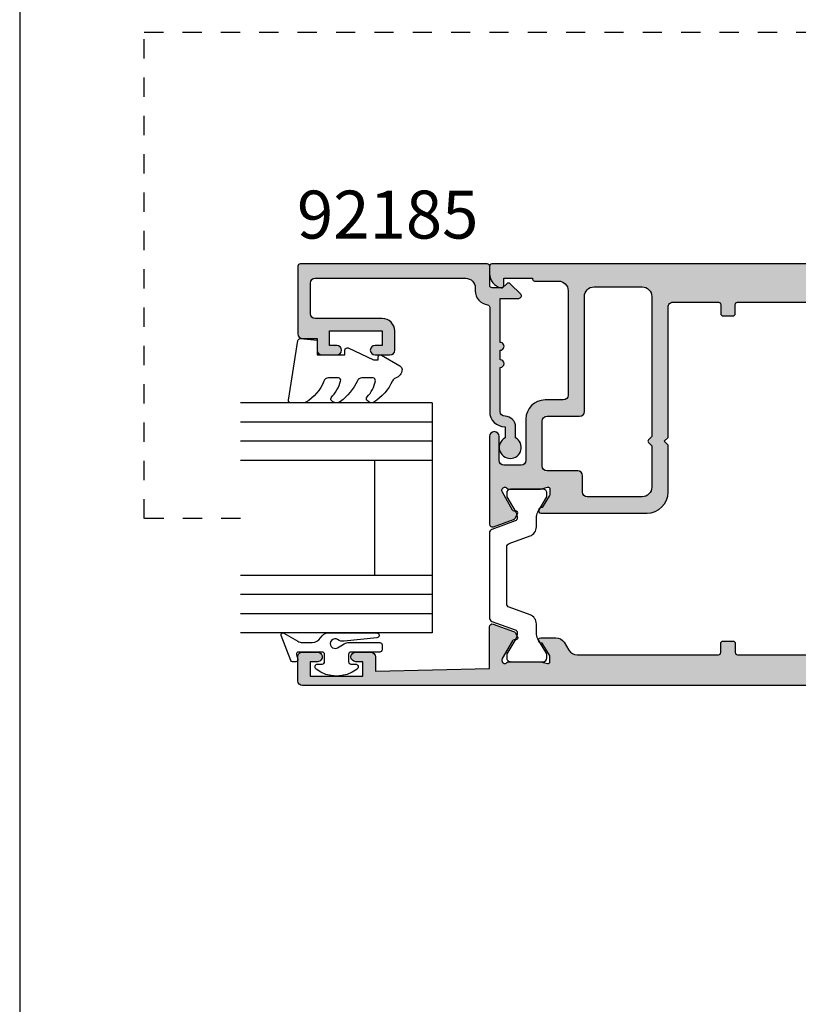
# Model space of a CAD drawing. Units: millimetres. Extents: x 0 to 359, y 0 to 508.
# Drawn here: x 0 to 81, y 157 to 260 of the extents above; entities that cross this region are included whole.
import ezdxf

# ---------------------------------------------------------------- set-up
doc = ezdxf.new("R2010")
doc.units = ezdxf.units.MM
doc.linetypes.add('CENTER', pattern=[0.95, 0.625, -0.125, 0.075, -0.125])
doc.linetypes.add('DASHED', pattern=[0.2, 0.1, -0.1])
doc.layers.get('0').update_dxf_attribs({"plot": 0})
for name, color, linetype in [('92185$0$APL Hatch', 253, 'Continuous'), ('92185$0$APL Joinery', 2, 'Continuous'), ('92740$0$APL Hatch', 253, 'Continuous'), ('92740$0$APL Joinery', 2, 'Continuous'), ('APL Joinery', 2, 'Continuous'), ('APL Notes', 7, 'Continuous')]:
    doc.layers.add(name, color=color, linetype=linetype)
doc.styles.add('Arial-Bold', font='ARIALBD.TTF')

# ---------------------------------------------------------------- blocks, each defined once
blk = doc.blocks.new('9010311')
at = {"layer": 'APL Joinery', "color": 252}
blk.add_lwpolyline([(1.999999999969456, 8.238448973528323, 0.9481240591635072), (1.501416162380091, 8.265021058304159), (1.133975490258999, 4.827586128648663, 0.1769198979162575), (1.299569860577458, 4.161665420928346, -1.804611820488412), (0.4521866686656981, 4.131849236619859), (0.8660254037843576, 4.848638951985452, 0.1316524975873965), (0.9999999999999236, 5.348638951985452), (0.9999999999999245, 8.55, 0.414213562373095), (0.7499999999999245, 8.8), (0.2499999999999813, 8.8, 0.414213562373095), (-1.865174681370263e-14, 8.55), (-1.953992523340276e-14, 5.55, -0.414213562373095), (-0.2500000000000195, 5.3), (-1.00000000000002, 5.3, -0.414213562373095), (-1.25000000000002, 5.55), (-1.250000000000034, 6.000000000000017, 0.7207592200561544), (-1.790000000000012, 6.180000000000024, 0.333333333333335), (-1.789999999999969, 1.91999999999999, 0.7207592200561037), (-1.25000000000002, 2.100000000000011), (-1.25000000000002, 2.55, -0.4142135623730909), (-1.00000000000002, 2.8), (-0.2500000000000195, 2.8, -0.414213562373095), (-1.953992523340276e-14, 2.55), (-6.306066779870889e-14, 0.05334095670515815, -0.4931454260313017), (-0.2517638090205514, -0.1398442085526437), (-0.748236190979461, -0.006814834742383979, 0.4931454260313244), (-1.00000000000002, -0.2000000000002), (-1.000000000000035, -0.5500000000001943, 0.3103288092888158), (-0.871795815861808, -0.7366691212408067), (1.728204184138272, -1.736669121240807, 0.7069755773754158), (1.973205080756864, -1.4500000000002), (1.133974596215489, 0.003589838486123043, -0.1316524975873965), (0.9999999999999227, 0.503589838486123), (0.9999999999999227, 1.503589838486123, -0.2679491924263967), (1.499999999984647, 2.369615242261732, 0.2679491924264052), (1.999999999969399, 3.235640646037369)], format="xyb", close=True, dxfattribs=at)
blk = doc.blocks.new('92185')
at = {"layer": '92185$0$APL Hatch'}
h = blk.add_hatch(color=256, dxfattribs=at)
edge = h.paths.add_edge_path()
edge.add_line((16.99999999977809, -1.600000000000477), (18.14004950616436, -1.600000000000477))
edge.add_arc((19.15000000000055, -2.149999999999746), 1.149999999999631, -151.4281218467322, 151.4281218577226, ccw=False)
edge.add_line((18.14004950626986, -2.700000000192745), (17.00002462877274, -2.699999999725264))
edge.add_arc((16.99999999996347, -1.599999999964395), 1.100000000036587, 180.0000000018794, 270.00128284256886, ccw=False)
edge.add_arc((15.39999999992688, -1.600000000000477), 0.5, 0, 90)
edge.add_line((15.39999999992688, -1.100000000000477), (10.79999999996381, -1.100000000000307))
edge.add_arc((10.39999999996372, -1.10000000000025), 0.4000000000000909, 180, 359.99999999999187, ccw=False)
edge.add_line((9.999999999963626, -1.10000000000025), (8.999999999963626, -1.100000000000193))
edge.add_arc((8.599999999963535, -1.100000000000254), 0.4000000000000909, -180.00000000000762, 8.697043085703626e-12, ccw=False)
edge.add_line((8.199999999963444, -1.1000000000002), (3.600000000000364, -1.100000000000023))
edge.add_line((3.600000000000364, -1.100000000000023), (3.600000000000364, -3.05710678119442))
edge.add_arc((3.350000000000116, -3.057106781194335), 0.2500000000002482, 224.9999999999804, 359.99999999998045, ccw=False)
edge.add_line((3.173223304703242, -3.233883476491087), (2.073223304705607, -2.133883476492088))
edge.add_arc((2.250000000000455, -1.957106781195421), 0.249999999998756, 135.0000000002948, 225.0000000002948, ccw=False)
edge.add_line((2.073223304703788, -1.780330085900573), (2.5, -1.353553390603906))
edge.add_line((2.5, -1.353553390603906), (2.500000000000909, -0.2500000000005684))
edge.add_arc((2.250000000000909, -0.2500000000010232), 0.25, 1.042204158021965e-10, 90)
edge.add_line((2.250000000000909, -1.023181539494544e-12), (0.25, -1.13686837721616e-13))
edge.add_arc((0.2499999999999999, 0.2499999999998863), 0.2499999999999999, 180, 270, ccw=False)
edge.add_line((0, 0.2499999999998863), (0, 19.74999999999943))
edge.add_arc((0.25, 19.74999999999943), 0.25, 90, 180, ccw=False)
edge.add_line((0.25, 19.99999999999943), (7.300000000000182, 19.99999999999989))
edge.add_arc((7.300000000000182, 19.49999999999989), 0.5, 0, 90, ccw=False)
edge.add_line((7.800000000000182, 19.49999999999989), (7.800000000000182, 17.99999999999943))
edge.add_line((7.800000000000182, 17.99999999999943), (9, 17.99999999999898))
edge.add_arc((9, 17.49999999999898), 0.5, 0, 90, ccw=False)
edge.add_line((9.5, 17.49999999999898), (9.5, 15.94999999999925))
edge.add_arc((9, 15.94999999999925), 0.5, -180, 0, ccw=False)
edge.add_line((8.5, 15.94999999999925), (8.5, 16.6999999999997))
edge.add_line((8.5, 16.6999999999997), (7, 16.6999999999997))
edge.add_line((7, 16.6999999999997), (6.999999999999091, 11.1999999999997))
edge.add_line((6.999999999999091, 11.1999999999997), (8.5, 11.19999999999925))
edge.add_line((8.5, 11.19999999999925), (8.5, 11.9499999999997))
edge.add_arc((9, 11.9499999999997), 0.5, 0, 180, ccw=False)
edge.add_line((9.5, 11.9499999999997), (9.5, 10.39999999999952))
edge.add_arc((9, 10.39999999999952), 0.5, -90, 0, ccw=False)
edge.add_line((9, 9.899999999999523), (6.999999999999091, 9.899999999999068))
edge.add_arc((6.999999999998863, 11.19999999999902), 1.299999999999955, 179.9999999999699, 270.00000000001, ccw=False)
edge.add_line((5.699999999998909, 11.1999999999997), (5.700000000000728, 18.19999999999925))
edge.add_arc((5.200000000000728, 18.19999999999925), 0.5, 0, 90)
edge.add_line((5.200000000000728, 18.69999999999925), (2, 18.69999999999925))
edge.add_arc((2, 18.19999999999925), 0.5, 90, 180)
edge.add_line((1.5, 18.19999999999925), (1.5, 2.499999999999432))
edge.add_arc((2.5, 2.499999999999432), 1, 180, 270)
edge.add_line((2.5, 1.499999999999432), (2.800000000000182, 1.499999999999432))
edge.add_arc((2.799999999997187, 1.476596622751458e-12), 1.499999999997955, 8.21321070167312, 89.99999999988557, ccw=False)
edge.add_arc((4.532050807564008, 0.2499999999996328), 0.2499999999997464, 188.2132107017782, 269.9999999999503)
edge.add_line((4.532050807563792, -1.13686837721616e-13), (15.40000000000055, -1.023181539494544e-12))
edge.add_arc((15.40000000000078, -1.60000000000116), 1.600000000000137, 2.4385826691286638e-11, 90.00000000000807, ccw=False)
at = {"layer": '92185$0$APL Joinery'}
blk.add_lwpolyline([(16.99999999977809, -1.600000000000477), (18.14004950616436, -1.600000000000477, -3.927182715282785), (18.14004950626986, -2.700000000192745), (17.00002462877274, -2.699999999725264, -0.4142201202070769), (15.89999999992688, -1.600000000000477, 0.414213562373095), (15.39999999992688, -1.100000000000477), (10.79999999996381, -1.100000000000307, -0.9999999999999288), (9.999999999963626, -1.10000000000025), (8.999999999963626, -1.100000000000193, -1.000000000000142), (8.199999999963444, -1.1000000000002), (3.600000000000364, -1.100000000000023), (3.600000000000364, -3.05710678119442, -0.6681786379192993), (3.173223304703242, -3.233883476491087), (2.073223304705607, -2.133883476492088, -0.414213562373095), (2.073223304703788, -1.780330085900573), (2.5, -1.353553390603906), (2.500000000000909, -0.2500000000005684, 0.4142135623725622), (2.250000000000909, -1.023181539494544e-12), (0.2499999999999999, -1.13686837721616e-13, -0.414213562373095), (0, 0.2499999999998863), (0, 19.74999999999943, -0.414213562373095), (0.25, 19.99999999999943), (7.300000000000182, 19.99999999999989, -0.414213562373095), (7.800000000000182, 19.49999999999989), (7.800000000000182, 17.99999999999943), (9, 17.99999999999898, -0.414213562373095), (9.5, 17.49999999999898), (9.5, 15.94999999999925, -0.9999999999999999), (8.5, 15.94999999999925), (8.5, 16.6999999999997), (7, 16.6999999999997), (6.999999999999091, 11.1999999999997), (8.5, 11.19999999999925), (8.5, 11.9499999999997, -0.9999999999999999), (9.5, 11.9499999999997), (9.5, 10.39999999999952, -0.414213562373095), (9, 9.899999999999523), (6.999999999999091, 9.899999999999068, -0.4142135623733), (5.699999999998909, 11.1999999999997), (5.700000000000728, 18.19999999999925, 0.414213562373095), (5.200000000000728, 18.69999999999925), (2, 18.69999999999925, 0.414213562373095), (1.5, 18.19999999999925), (1.5, 2.499999999999432, 0.414213562373095), (2.5, 1.499999999999432), (2.800000000000182, 1.499999999999432, -0.3728246932724504), (4.284614977911588, 0.2142857142852108, 0.3728246932722496), (4.532050807563792, -1.13686837721616e-13), (15.40000000000055, -1.023181539494544e-12, -0.4142135623730117), (17.00000000000091, -1.600000000000477)], format="xyb", dxfattribs=at)
blk = doc.blocks.new('9010250L')
at = {"layer": 'APL Joinery', "color": 252, "linetype": 'Continuous', "flags": 128}
blk.add_lwpolyline([(6.44703759769132, -5.223814239082557, 0.4340964952257526), (6.082059843849578, -5.209309034231907, -0.153614589390684), (4.392218231910363, -6.07734832546916, -0.4648333009751577), (4.099999995644225, -5.830938868413284), (4.099999995644225, -4.651571529013864, -0.2915390373815183), (4.388800495363284, -4.198366530055267, 0.122912838877769), (6.562729700677011, -2.437914397185935, 0.3152263475814818), (6.589934938151799, -1.65590357798196), (6.531087620156512, -1.56528665478649, 0.3630140704661038), (6.163200698857011, -1.45213248458775, -0.1219902707494916), (4.419208430897243, -2.458282191302047, -0.4989702342470917), (4.099999995644225, -2.218052733304404), (4.099999995644339, -1.172807613642931, -0.3136800272017972), (4.426224443366351, -0.7039770926329396, 0.1785411124350255), (6.636586807422759, 1.189434005323065, 0.1279718777770436), (6.699999995644248, 1.433138653988337), (6.699999995644248, 2.726869383082615, 0.4607623830565046), (6.411090109705128, 2.973822862054263), (0.2110901140605677, 1.996953478971591, 0.3941429072290372), (0.0009513254767767876, 1.728211064312987), (0.1521502017843375, -1.989519660128281e-13), (1.699999995644248, -1.989519660128281e-13), (1.699999995644248, -2.90000000000029), (1.199999995644248, -2.90000000000029, 0.5486826681767416), (0.9734438043265214, -3.255699064213772), (2.199999995644248, -5.884709086297931), (2.199999995644248, -6.364392571535035), (1.936602536022974, -6.364392571535035, 0.5773502691896264), (1.731698725455132, -6.719296382103011), (2.825833020563948, -8.614392571535035, 0.2487009021145858), (3.222789489242928, -8.86309082503756, 0.3109226116934106), (4.122894280104049, -8.173236848605242, -0.2088596723963019), (4.388553045802766, -7.873849532333892, 0.1426663047989766), (6.629698845771202, -5.921497873062123, 0.3321417186747404), (6.592250122233565, -5.392085433604805)], format="xyb", close=True, dxfattribs=at)
blk = doc.blocks.new('24mm IGU')
at = {"layer": 'APL Joinery', "color": 7}
for p, q in [((1.745550558496234e-05, 0.0003929989504598552), (1.745550558496234e-05, 20.00039299895046)), ((6.000017455505585, 0.0003929989504598552), (6.000017455505585, 20.00039299895046)), ((18.00001745550558, 0.0003929989504598552), (18.00001745550558, 20.00039299895046)), ((24.00001745550558, 0.0003929989504598552), (24.00001745550558, 20.00039299895046)), ((6.000017455505585, 6.00039299895046), (18.00001745550558, 6.00039299895046)), ((1.745550558496234e-05, 0.0003929989504598552), (6.000017455505585, 0.0003929989504598552)), ((6.000017455505585, 0.0003929989504598552), (18.00001745550558, 0.0003929989504598552)), ((18.00001745550558, 0.0003929989504598552), (24.00001745550558, 0.0003929989504598552))]:
    blk.add_line(p, q, dxfattribs=at)
at = {"layer": 'APL Joinery', "color": 8}
for p, q in [((2.000017455505585, 0.0003929989504598552), (2.000017455505585, 20.00039299895046)), ((4.000017455505585, 0.0003929989504598552), (4.000017455505585, 20.00039299895046)), ((20.00001745550558, 0.0003929989504598552), (20.00001745550558, 20.00039299895046)), ((22.00001745550558, 0.0003929989504598552), (22.00001745550558, 20.00039299895046))]:
    blk.add_line(p, q, dxfattribs=at)
blk = doc.blocks.new('92740$0$9100382')
at = {"layer": '92740$0$APL Joinery', "color": 8, "ltscale": 2}
blk.add_lwpolyline([(-6.005254660744356, 4.894738999999916), (-5.053391172952047, 4.894738999999944, -0.3152987542847254), (-4.113698595214316, 4.236759261599488), (-3.322662470318122, 2.06340622161666, 0.3154554673023654), (-2.946707499999776, 1.799999999999798), (2.94670750000023, 1.799999999998576, 0.3154554678355567), (3.322662470587531, 2.063406222344454), (4.113698499999828, 4.236758999999964, -0.3152987542853791), (5.053391172955244, 4.89473900000219), (6.005255499996196, 4.894738999999944, 0.1316524379805837), (6.605254417182522, 5.055508374838169), (8.185640314447411, 5.967944104192853, -0.1316524379794865), (8.285640273853375, 5.9947389999992), (8.60000049999934, 5.994738999999825, -0.4142135623736882), (9.00000050000017, 5.594738999999819), (9.00000050000017, 2.194739000000098, -0.4142135623730846), (8.60000050000015, 1.794738999999979), (8.28564189966599, 1.794739000000007, -0.1316377412845639), (8.1856519491419, 1.821528117564199), (7.200000499999987, 2.390517999999773), (6.604989715169467, 2.73400198942177, 0.1442204000528979), (5.948563424163822, 2.893059733782636, 0.3019534287875473), (5.681271483875861, 2.696021955699123), (4.795794514142299, 0.2631920388560756, -0.3152988592134592), (4.419917430819011, 7.105427357601002e-14), (-4.419917430819013, 7.105427357601002e-14, -0.3152988592136877), (-4.795794514142416, 0.2631920388563884), (-5.681271483873431, 2.696021955698725, 0.3019534287864561), (-5.948563424160099, 2.893059733782891, 0.1442204008121664), (-6.604989718245903, 2.734001987646465), (-8.183028756419532, 1.823042415734974, -0.132060702911155), (-8.288320499999429, 1.794739000000604), (-8.59999949999947, 1.794739000000007, -0.4142135623736674), (-8.999999500000285, 2.194739000000155), (-8.99999949999983, 5.594738999999791, -0.4142135623726476), (-8.599999500000735, 5.994738999999342), (-8.2856398536413, 5.994738999999797, -0.131652605118125), (-8.185639780411051, 5.967944038477341), (-7.192820500002199, 5.394738999999916), (-6.60525358503486, 5.055507894398133, 0.131652234326798)], format="xyb", close=True, dxfattribs=at)
blk = doc.blocks.new('92740$0$00549c')
at = {"layer": '92740$0$APL Hatch'}
h = blk.add_hatch(color=256, dxfattribs=at)
edge = h.paths.add_edge_path()
edge.add_line((10.27793103829341, 9.59999999994384), (10.27793103829469, 9.679933208187812))
edge.add_arc((10.57793103829468, 9.679933208188253), 0.2999999999999918, 149.9999999999947, 180.0000000000841, ccw=False)
edge.add_line((10.31812341715937, 9.829933208188272), (11.38741330719218, 11.68199762574446))
edge.add_arc((11.56061838794896, 11.58199762574464), 0.1999999999998179, 90.00000000002342, 150.0000000000288, ccw=False)
edge.add_line((11.56061838794888, 11.78199762574446), (11.73382346870581, 11.78199762574453))
edge.add_arc((11.73382346870578, 11.9819976257445), 0.1999999999999744, 270.0000000000081, 390.0000000000118)
edge.add_line((11.90702854946263, 12.08199762574453), (11.64981628472601, 12.52750233659837))
edge.add_arc((11.39000866359046, 12.37750233659798), 0.3000000000003842, 30.00000000004351, 70.00000000003955)
edge.add_line((11.4926147065881, 12.65941012283418), (9.380537081292541, 13.42814351090159))
edge.add_arc((9.277931038294819, 13.14623572466582), 0.3000000000000036, 69.99999999999581, 180.0000000000054)
edge.add_line((8.977931038294814, 13.14623572466579), (8.981300183187159, 6.518699816284517))
edge.add_arc((9.981300183187162, 6.518699816284735), 1.000000000000004, 180.0000000000124, 225.0000000000639)
edge.add_line((9.274193402001401, 5.811593035097395), (9.707106781188486, 5.378679655910311))
edge.add_arc((9.000000000001366, 4.671572874723696), 1.000000000000453, -3.0127011996228248e-12, 44.99999999997948, ccw=False)
edge.add_line((10.00000000000182, 4.671572874723644), (10.00000000000182, 1.399999999950161))
edge.add_arc((9.800000000001319, 1.399999999950388), 0.2000000000005002, 269.9999999998046, 359.99999999993486, ccw=False)
edge.add_line((9.800000000000637, 1.199999999949888), (7.900000000000546, 1.199999999959893))
edge.add_arc((7.90000000000191, 1.399999999960166), 0.2000000000002728, 180, 269.99999999960914, ccw=False)
edge.add_line((7.700000000001637, 1.399999999960166), (7.700000000001637, 3.499999999469402))
edge.add_arc((6.700000000001637, 3.499999999469402), 1, 0, 90)
edge.add_line((6.700000000001637, 4.499999999469402), (5.950000000001637, 4.499999999469402))
edge.add_arc((5.950000000001637, 3.999999999469402), 0.5, 90, 270)
edge.add_line((5.950000000001637, 3.499999999469402), (6.700000000001637, 3.499999999469402))
edge.add_line((6.700000000001637, 3.499999999469402), (6.700000000001637, 1.999999999469402))
edge.add_line((6.700000000001637, 1.999999999469402), (5.950000000001637, 1.999999999469402))
edge.add_arc((5.950000000001637, 1.499999999469402), 0.5, 90, 180)
edge.add_line((5.450000000001637, 1.499999999469402), (5.450000000001637, 1.44999999946922))
edge.add_arc((5.200000000001637, 1.44999999946922), 0.25, -90, 0, ccw=False)
edge.add_line((5.200000000001637, 1.19999999946922), (2.700000000001637, 1.19999999946922))
edge.add_arc((2.700000000001637, 1.44999999946922), 0.25, 180, 270, ccw=False)
edge.add_line((2.450000000001637, 1.44999999946922), (2.450000000001637, 1.499999999469402))
edge.add_arc((1.950000000001637, 1.499999999469402), 0.5, 0, 90)
edge.add_line((1.950000000001637, 1.999999999469402), (1.199999999999818, 1.999999999469402))
edge.add_line((1.199999999999818, 1.999999999469402), (1.199999999999818, 3.499999999470766))
edge.add_line((1.199999999999818, 3.499999999470766), (1.949999999999818, 3.499999999470766))
edge.add_arc((1.949999999999818, 3.999999999470766), 0.5, 270, 450)
edge.add_line((1.949999999999818, 4.499999999470766), (0.25, 4.499999999470766))
edge.add_arc((0.25, 4.249999999470766), 0.25, 90, 180)
edge.add_line((0, 4.249999999470766), (0, 0.2499999994730402))
edge.add_arc((0.2500000000000023, 0.2499999994730378), 0.2500000000000023, 179.9999999999995, 270.0037156395858)
edge.add_line((0.2500162125361383, -1.271871497010579e-12), (73.74999167773967, -3.750761368159772e-10))
edge.add_arc((73.74999999999412, 0.2499999994868303), 0.2500000000004263, 269.9980926797768, 359.9999999999661)
edge.add_line((73.99999999999454, 0.2499999994866826), (73.99999999999454, 1.025255128095161))
edge.add_arc((72.49999999999444, 1.025255128095162), 1.500000000000099, 359.9999999999999, 438.4630409671743)
edge.add_arc((72.74999999999405, 2.249999999487441), 0.2499999999995025, 78.46304096700236, 180.0000000000696)
edge.add_line((72.49999999999454, 2.249999999487137), (72.49999999999454, 1.499999999487137))
edge.add_line((72.49999999999454, 1.499999999487137), (69.49999999999545, 1.499999999487137))
edge.add_line((69.49999999999545, 1.499999999487137), (69.49999999999545, 1.599999999487046))
edge.add_arc((69.29999999999563, 1.599999999487046), 0.1999999999998181, 0, 90)
edge.add_line((69.29999999999563, 1.799999999486865), (66.79999999999563, 1.79999999948641))
edge.add_arc((66.79999999999563, 2.79999999948641), 1, 180, 270, ccw=False)
edge.add_line((65.79999999999563, 2.79999999948641), (65.79999999999882, 13.69999999959018))
edge.add_arc((66.29999999999882, 13.69999999959018), 0.5, 90, 180, ccw=False)
edge.add_line((66.29999999999882, 14.19999999959018), (68.199999999993, 14.19999999958882))
edge.add_arc((68.199999999993, 16.19999999958882), 2, 270, 359.999999999987)
edge.add_line((70.199999999993, 16.19999999958836), (70.1999999999939, 20.499999999589))
edge.add_arc((70.6999999999939, 20.499999999589), 0.5, 90, 180, ccw=False)
edge.add_line((70.6999999999939, 20.999999999589), (72.49999999999409, 20.999999999589))
edge.add_arc((72.49999999999409, 20.499999999589), 0.5, 0, 90, ccw=False)
edge.add_line((72.99999999999409, 20.499999999589), (72.99999999999409, 17.999999999589))
edge.add_arc((73.49999999999409, 17.999999999589), 0.5, 180, 360)
edge.add_line((73.99999999999409, 17.999999999589), (74.00062430395198, 27.14611690780715))
edge.add_arc((73.70062430395197, 27.14611690780714), 0.3000000000000114, 1.357036664091049e-12, 110.0000000000114)
edge.add_line((73.5980182609542, 27.42802469404291), (71.48594063565866, 26.65929130597551))
edge.add_arc((71.5885466786563, 26.3773835197393), 0.3000000000003895, 109.9999999999597, 149.9999999999553)
edge.add_line((71.32873905752075, 26.52738351973969), (71.07152679278416, 26.08187880888585))
edge.add_arc((71.24473187354099, 25.98187880888583), 0.1999999999999578, 149.9999999999878, 269.9999999999919)
edge.add_line((71.24473187354096, 25.78187880888587), (71.41793695429789, 25.78187880888578))
edge.add_arc((71.41793695429782, 25.58187880888596), 0.1999999999998181, 29.999999999974477, 89.9999999999797, ccw=False)
edge.add_line((71.59114203505459, 25.68187880888579), (72.65980762112959, 23.83089571750387))
edge.add_arc((72.39999999999428, 23.68089571750389), 0.2999999999999672, -5.5138116294983774e-12, 29.999999999997783, ccw=False)
edge.add_line((72.69999999999425, 23.68089571750387), (72.69999999999426, 23.59885840901647))
edge.add_arc((72.39999999999442, 23.59885840901625), 0.2999999999998408, -138.18968510421968, 4.0813574742060155e-11, ccw=False)
edge.add_arc((71.95278640449439, 23.19885840901663), 0.2999999999999839, 41.81031489571379, 89.99999999999457)
edge.add_line((71.95278640449442, 23.49885840901661), (68.72540333075312, 23.49885840901616))
edge.add_arc((68.72540333075371, 23.29885840901544), 0.2000000000007134, 90.0000000001669, 104.4775121861035)
edge.add_line((68.67540333075294, 23.49250757632635), (67.94999999999482, 23.30520924170569))
edge.add_arc((67.89999999999462, 23.49885840901628), 0.2000000000002604, 180.0000000000346, 284.47751218596864, ccw=False)
edge.add_line((67.69999999999436, 23.49885840901616), (67.69999999999482, 24.02005175746999))
edge.add_arc((67.99999999999409, 24.02005175747054), 0.2999999999992724, 148.6000000000582, 180.0000000001045, ccw=False)
edge.add_line((67.74393476081195, 24.17635464702207), (68.50817213663777, 25.42837645540849))
edge.add_arc((68.59311537168269, 25.66350332928729), 0.2499999999998313, 250.1369590327501, 328.6000000003754)
edge.add_line((68.80650307100223, 25.53325092132864), (68.85860403418656, 25.61860600105647))
edge.add_arc((68.64521633486811, 25.74885840901649), 0.2499999999996068, 328.5999999999778, 450)
edge.add_line((68.64521633486811, 25.9988584090161), (57.57162103657538, 25.9988584090157))
edge.add_arc((57.57162103657527, 23.79885840901554), 2.200000000000159, 89.99999999999706, 179.9999999999911)
edge.add_line((55.37162103657511, 23.79885840901589), (55.3716210365742, 18.89999999981237))
edge.add_line((55.3716210365742, 18.89999999981237), (55.7716210365752, 18.49999999981228))
edge.add_line((55.7716210365752, 18.49999999981228), (55.37162103657511, 18.09999999981265))
edge.add_line((55.37162103657511, 18.09999999981265), (55.37162103657374, 4.499999999720707))
edge.add_arc((54.8716210365738, 4.499999999720821), 0.4999999999999432, 269.99999999973295, 359.999999999987, ccw=False)
edge.add_line((54.87162103657147, 3.999999999720877), (50.12499018107928, 3.99999999972696))
edge.add_arc((50.12499018107908, 4.249999999726306), 0.2499999999993463, 180.0000000001498, 270.0000000000456, ccw=False)
edge.add_line((49.87499018107974, 4.249999999725652), (49.87499018107928, 5.177099999673239))
edge.add_arc((49.62499018107928, 5.177099999673239), 0.25, 0, 90)
edge.add_line((49.62499018107928, 5.427099999673239), (48.62499018107883, 5.427099999673239))
edge.add_arc((48.62499018107883, 5.177099999673239), 0.25, 90, 180.0000000001042)
edge.add_line((48.37499018107883, 5.177099999672784), (48.37499018107883, 4.249999999725198))
edge.add_arc((48.12499018107911, 4.2499999997248), 0.2499999999997158, -89.99999999996089, 9.117684385273606e-11, ccw=False)
edge.add_line((48.12499018107928, 3.999999999725084), (24.63172847094211, 3.999999999725198))
edge.add_arc((24.63172847094211, 4.249999999725198), 0.25, 180, 270, ccw=False)
edge.add_line((24.38172847094211, 4.249999999725198), (24.38172847094211, 5.177099999672784))
edge.add_arc((24.13172847094211, 5.177099999673239), 0.25, 359.9999999998958, 450)
edge.add_line((24.13172847094211, 5.427099999673239), (23.13172847094165, 5.427099999673239))
edge.add_arc((23.13172847094165, 5.177099999673239), 0.25, 90, 180)
edge.add_line((22.88172847094165, 5.177099999673239), (22.8817284709412, 4.249999999725652))
edge.add_arc((22.63172847094121, 4.249999999725668), 0.2499999999999858, 269.9979999965642, 359.99999999999636, ccw=False)
edge.add_line((22.63171974427996, 3.999999999877993), (14.49999999999636, 3.999999999924945))
edge.add_arc((14.50000000000221, 4.999999999924885), 0.9999999999999396, 179.9999999999901, 269.99999999966474, ccw=False)
edge.add_line((13.50000000000227, 4.999999999925059), (13.50000000000227, 5.79999999994434))
edge.add_arc((14.50000000000227, 5.79999999994434), 1, 90, 180, ccw=False)
edge.add_line((14.50000000000227, 6.79999999994434), (17.85680261403422, 6.799999999944454))
edge.add_arc((17.85680261403434, 7.799999999944504), 1.00000000000005, 269.9999999999935, 391.3999999999869)
edge.add_line((18.71035341130982, 8.32100963178491), (16.75706506899587, 11.52100963178558))
edge.add_arc((15.90351427172065, 10.99999999994462), 1.000000000000111, 31.40000000002219, 90.00000000002188)
edge.add_line((15.90351427172027, 11.99999999994473), (14.33906553611132, 11.99999999994416))
edge.add_arc((14.33906553611127, 11.74999999994487), 0.2499999999992877, 89.999999999989, 211.3999999999236)
edge.add_line((14.12567783679287, 11.61974759198538), (14.1777787999772, 11.53439251225755))
edge.add_arc((14.39116649929566, 11.66464492021769), 0.2499999999996724, 211.4000000000445, 288.592095115403)
edge.add_line((14.47087363584478, 11.42769181856469), (15.23399627747813, 10.17749623795053))
edge.add_arc((14.97793103829508, 10.02119334839874), 0.3000000000001842, -1.41824330057716e-10, 31.39999999989351, ccw=False)
edge.add_line((15.27793103829526, 10.02119334839799), (15.27793103829526, 9.499999999944158))
edge.add_arc((15.07793103829545, 9.499999999944276), 0.1999999999998145, 255.5224878140014, 359.9999999999664, ccw=False)
edge.add_line((15.02793103829526, 9.306350832634145), (14.30252770753714, 9.493649167254354))
edge.add_arc((14.25252770753773, 9.29999999993981), 0.2000000000038931, 75.5224878145318, 90.0000000004809)
edge.add_line((14.25252770753605, 9.499999999943704), (11.02514463379475, 9.499999999944158))
edge.add_arc((11.02514463379475, 9.199999999943808), 0.3000000000003507, 89.99999999999967, 138.1896851041826)
edge.add_arc((10.57793103829413, 9.599999999944666), 0.300000000000719, 180.0000000001577, 318.18968510422286, ccw=False)
edge = h.paths.add_edge_path(flags=16)
edge.add_line((57.07162103657447, 18.01999999899781), (57.41019968033743, 18.35857864620912))
edge.add_arc((57.26877832409991, 18.50000000244663), 0.200000000000291, 315, 404.9999999999999)
edge.add_line((57.41019968033743, 18.64142135868415), (57.07162103657492, 18.97999999899739))
edge.add_line((57.07162103657492, 18.97999999899739), (57.07162103657492, 23.29885840901589))
edge.add_arc((58.07162103657515, 23.29885840901566), 1.000000000000227, 89.99999999998698, 179.999999999987, ccw=False)
edge.add_line((58.07162103657538, 24.29885840901589), (63.79999999999427, 24.29885840901589))
edge.add_arc((63.79999999999427, 23.79885840901589), 0.5, 0, 90, ccw=False)
edge.add_line((64.29999999999427, 23.79885840901589), (64.29999999999427, 22.09885840901607))
edge.add_arc((64.79999999999427, 22.09885840901607), 0.5, 180, 270)
edge.add_line((64.79999999999427, 21.59885840901607), (67.99999999999409, 21.59885840901607))
edge.add_arc((67.99999999999409, 21.09885840901607), 0.5, 0, 90, ccw=False)
edge.add_line((68.49999999999409, 21.09885840901607), (68.49999999999318, 16.39999999958909))
edge.add_arc((67.99999999999318, 16.39999999958909), 0.5, -90, 0, ccw=False)
edge.add_line((67.99999999999318, 15.89999999958909), (64.5999999999949, 15.89999999959046))
edge.add_arc((64.5999999999949, 15.39999999959046), 0.5, 90, 180)
edge.add_line((64.0999999999949, 15.39999999959046), (64.0999999999949, 3.399999999487228))
edge.add_arc((63.09999999999491, 3.399999999487228), 1, -90, 0, ccw=False)
edge.add_line((63.09999999999491, 2.399999999487228), (58.07162103657492, 2.399999999487171))
edge.add_arc((58.07162103657492, 3.399999999487162), 0.9999999999999907, 180.0000000000027, 270.0000000000004, ccw=False)
edge.add_line((57.07162103657492, 3.399999999487115), (57.07162103657447, 18.01999999899781))
at = {"layer": '92740$0$APL Joinery', "ltscale": 2}
blk.add_lwpolyline([(10.27793103829341, 9.59999999994384), (10.27793103829469, 9.679933208187812, -0.1316524975877928), (10.31812341715937, 9.829933208188272), (11.38741330719218, 11.68199762574446, -0.2679491924311476), (11.56061838794888, 11.78199762574446), (11.73382346870581, 11.78199762574453, 0.5773502691896468), (11.90702854946263, 12.08199762574453), (11.64981628472601, 12.52750233659837, 0.1763269807084479), (11.4926147065881, 12.65941012283418), (9.380537081292541, 13.42814351090159, 0.5205670505517989), (8.977931038294814, 13.14623572466579), (8.981300183187159, 6.518699816284517, 0.1989123673798915), (9.274193402001401, 5.811593035097395), (9.707106781188486, 5.378679655910311, -0.1989123673795786), (10.00000000000182, 4.671572874723644), (10.00000000000182, 1.399999999950161, -0.414213562373761), (9.800000000000637, 1.199999999949888), (7.900000000000546, 1.199999999959893, -0.4142135623710971), (7.700000000001637, 1.399999999960166), (7.700000000001637, 3.499999999469402, 0.414213562373095), (6.700000000001637, 4.499999999469402), (5.950000000001637, 4.499999999469402, 0.9999999999999999), (5.950000000001637, 3.499999999469402), (6.700000000001637, 3.499999999469402), (6.700000000001637, 1.999999999469402), (5.950000000001637, 1.999999999469402, 0.414213562373095), (5.450000000001637, 1.499999999469402), (5.450000000001637, 1.44999999946922, -0.414213562373095), (5.200000000001637, 1.19999999946922), (2.700000000001637, 1.19999999946922, -0.414213562373095), (2.450000000001637, 1.44999999946922), (2.450000000001637, 1.499999999469402, 0.414213562373095), (1.950000000001637, 1.999999999469402), (1.199999999999818, 1.999999999469402), (1.199999999999818, 3.499999999470766), (1.949999999999818, 3.499999999470766, 0.9999999999999999), (1.949999999999818, 4.499999999470766), (0.25, 4.499999999470766, 0.414213562373095), (0, 4.249999999470766), (0, 0.2499999994730402, 0.414232556668244), (0.2500162125361383, -1.271871497010579e-12), (73.74999167773967, -3.750761368159772e-10, 0.4142233125341031), (73.99999999999454, 0.2499999994866826), (73.99999999999454, 1.025255128095161, 0.3563939586925507), (72.79999999999472, 2.494948973765112, 0.4744978678094257), (72.49999999999454, 2.249999999487137), (72.49999999999454, 1.499999999487137), (69.49999999999545, 1.499999999487137), (69.49999999999545, 1.599999999487046, 0.414213562373095), (69.29999999999563, 1.799999999486865), (66.79999999999563, 1.79999999948641, -0.414213562373095), (65.79999999999563, 2.79999999948641), (65.79999999999882, 13.69999999959018, -0.414213562373095), (66.29999999999882, 14.19999999959018), (68.199999999993, 14.19999999958882, 0.4142135623730284), (70.199999999993, 16.19999999958836), (70.1999999999939, 20.499999999589, -0.414213562373095), (70.6999999999939, 20.999999999589), (72.49999999999409, 20.999999999589, -0.414213562373095), (72.99999999999409, 20.499999999589), (72.99999999999409, 17.999999999589, 0.9999999999999999), (73.99999999999409, 17.999999999589), (74.00062430395198, 27.14611690780715, 0.5205670505517977), (73.5980182609542, 27.42802469404291), (71.48594063565866, 26.65929130597551, 0.1763269807084457), (71.32873905752075, 26.52738351973969), (71.07152679278416, 26.08187880888585, 0.577350269189647), (71.24473187354096, 25.78187880888587), (71.41793695429789, 25.78187880888578, -0.2679491924311456), (71.59114203505459, 25.68187880888579), (72.65980762112959, 23.83089571750387, -0.1316524975874148), (72.69999999999425, 23.68089571750387), (72.69999999999426, 23.59885840901647, -0.688500258069424), (72.17639320224458, 23.39885840901637, 0.2134217652836581), (71.95278640449442, 23.49885840901661), (68.72540333075312, 23.49885840901616, 0.06325422392994617), (68.67540333075294, 23.49250757632635), (67.94999999999482, 23.30520924170569, -0.4903143948258907), (67.69999999999436, 23.49885840901616), (67.69999999999482, 24.02005175746999, -0.1378721067477645), (67.74393476081195, 24.17635464702207), (68.50817213663777, 25.42837645540849, 0.356393958694768), (68.80650307100223, 25.53325092132864), (68.85860403418656, 25.61860600105647, 0.5855240683199419), (68.64521633486811, 25.9988584090161), (57.57162103657538, 25.9988584090157, 0.4142135623730647), (55.37162103657511, 23.79885840901589), (55.3716210365742, 18.89999999981237), (55.7716210365752, 18.49999999981228), (55.37162103657511, 18.09999999981265), (55.37162103657374, 4.499999999720707, -0.4142135623743937), (54.87162103657147, 3.999999999720877), (50.12499018107928, 3.99999999972696, -0.4142135623725624), (49.87499018107974, 4.249999999725652), (49.87499018107928, 5.177099999673239, 0.414213562373095), (49.62499018107928, 5.427099999673239), (48.62499018107883, 5.427099999673239, 0.4142135623736279), (48.37499018107883, 5.177099999672784), (48.37499018107883, 4.249999999725198, -0.4142135623733614), (48.12499018107928, 3.999999999725084), (24.63172847094211, 3.999999999725198, -0.414213562373095), (24.38172847094211, 4.249999999725198), (24.38172847094211, 5.177099999672784, 0.4142135623736278), (24.13172847094211, 5.427099999673239), (23.13172847094165, 5.427099999673239, 0.414213562373095), (22.88172847094165, 5.177099999673239), (22.8817284709412, 4.249999999725652, -0.4142237863296468), (22.63171974427996, 3.999999999877993), (14.49999999999636, 3.999999999924945, -0.4142135623714322), (13.50000000000227, 4.999999999925059), (13.50000000000227, 5.79999999994434, -0.414213562373095), (14.50000000000227, 6.79999999994434), (17.85680261403422, 6.799999999944454, 0.5855240683197734), (18.71035341130982, 8.32100963178491), (16.75706506899587, 11.52100963178558, 0.261412576423017), (15.90351427172027, 11.99999999994473), (14.33906553611132, 11.99999999994416, 0.585524068319429), (14.12567783679287, 11.61974759198538), (14.1777787999772, 11.53439251225755, 0.3501562985485221), (14.47087363584478, 11.42769181856469), (15.23399627747813, 10.17749623795053, -0.1378721067477151), (15.27793103829526, 10.02119334839799), (15.27793103829526, 9.499999999944158, -0.4903143948260582), (15.02793103829526, 9.306350832634145), (14.30252770753714, 9.493649167254354, 0.06325422393000107), (14.25252770753605, 9.499999999943704), (11.02514463379475, 9.499999999944158, 0.2134217652832127), (10.80153783604465, 9.399999999944193, -0.6885002580681597)], format="xyb", close=True, dxfattribs=at)
at = {"layer": '92740$0$APL Joinery'}
blk.add_lwpolyline([(57.07162103657447, 18.01999999899781), (57.41019968033743, 18.35857864620912, 0.414213562373095), (57.41019968033743, 18.64142135868415), (57.07162103657492, 18.97999999899739), (57.07162103657492, 23.29885840901589, -0.414213562373095), (58.07162103657538, 24.29885840901589), (63.79999999999427, 24.29885840901589, -0.414213562373095), (64.29999999999427, 23.79885840901589), (64.29999999999427, 22.09885840901607, 0.414213562373095), (64.79999999999427, 21.59885840901607), (67.99999999999409, 21.59885840901607, -0.414213562373095), (68.49999999999409, 21.09885840901607), (68.49999999999318, 16.39999999958909, -0.414213562373095), (67.99999999999318, 15.89999999958909), (64.5999999999949, 15.89999999959046, 0.414213562373095), (64.0999999999949, 15.39999999959046), (64.0999999999949, 3.399999999487228, -0.414213562373095), (63.09999999999491, 2.399999999487228), (58.07162103657492, 2.399999999487171, -0.4142135623730838), (57.07162103657492, 3.399999999487115)], format="xyb", close=True, dxfattribs=at)
blk = doc.blocks.new('92740$0$00654c')
at = {"layer": '92740$0$APL Hatch'}
h = blk.add_hatch(color=256, dxfattribs=at)
edge = h.paths.add_edge_path()
edge.add_line((10.32149256207244, 27.17006679192242), (11.39078245210524, 25.31800237436622))
edge.add_arc((11.56398753286202, 25.41800237436605), 0.1999999999998172, 209.9999999999719, 269.9999999999771)
edge.add_line((11.56398753286194, 25.21800237436623), (11.73719261361887, 25.21800237436616))
edge.add_arc((11.73719261361884, 25.01800237436618), 0.1999999999999744, -30.000000000011823, 89.99999999999193, ccw=False)
edge.add_line((11.91039769437569, 24.91800237436616), (11.65318542963908, 24.47249766351232))
edge.add_arc((11.39337780850353, 24.62249766351271), 0.3000000000003811, 289.9999999999598, 329.9999999999562, ccw=False)
edge.add_line((11.49598385150116, 24.34058987727651), (9.383906226205601, 23.5718564892091))
edge.add_arc((9.281300183207879, 23.85376427544487), 0.3000000000000053, 179.9999999999946, 290.00000000000404, ccw=False)
edge.add_line((8.981300183207875, 23.8537642754449), (8.981300183188978, 37.48130018404536))
edge.add_arc((9.981300183189878, 37.48130018404431), 1.000000000000901, 134.9999999999573, 179.9999999999401, ccw=False)
edge.add_line((9.27419340200322, 38.18840696523203), (9.707106781188486, 38.62132034441684))
edge.add_arc((9.000000000001828, 39.32842712560455), 1.000000000000901, 314.9999999999573, 359.9999999999401)
edge.add_line((10.00000000000273, 39.3284271256035), (10.00000000000273, 42.29999999970958))
edge.add_arc((9.500000000002728, 42.29999999970958), 0.5, 0, 90)
edge.add_line((9.500000000002728, 42.79999999970958), (8.200000000001637, 42.79999999970958))
edge.add_arc((8.200000000001637, 42.29999999970958), 0.5, 90, 180)
edge.add_line((7.700000000001637, 42.29999999970958), (7.700000000001637, 40.50000000085775))
edge.add_arc((6.700000000001637, 40.50000000085775), 1, -90, 0, ccw=False)
edge.add_line((6.700000000001637, 39.50000000085775), (5.950000000001637, 39.50000000085775))
edge.add_arc((5.950000000001637, 40.00000000085775), 0.5, 90, 270, ccw=False)
edge.add_line((5.950000000001637, 40.50000000085775), (6.700000000001637, 40.50000000085775))
edge.add_line((6.700000000001637, 40.50000000085775), (6.700000000001637, 42.00000000085775))
edge.add_line((6.700000000001637, 42.00000000085775), (5.950000000001637, 42.00000000085775))
edge.add_arc((5.950000000001637, 42.50000000085775), 0.5, 180, 270, ccw=False)
edge.add_line((5.450000000001637, 42.50000000085775), (5.450000000001637, 42.55000000085793))
edge.add_arc((5.200000000001637, 42.55000000085793), 0.25, 0, 90)
edge.add_line((5.200000000001637, 42.80000000085793), (2.700000000001637, 42.80000000085793))
edge.add_arc((2.700000000001637, 42.55000000085793), 0.25, 90, 180)
edge.add_line((2.450000000001637, 42.55000000085793), (2.450000000001637, 42.50000000085775))
edge.add_arc((1.950000000001637, 42.50000000085775), 0.5, -90, 0, ccw=False)
edge.add_line((1.950000000001637, 42.00000000085775), (1.199999999999818, 42.00000000085775))
edge.add_line((1.199999999999818, 42.00000000085775), (1.199999999999818, 40.50000000085638))
edge.add_line((1.199999999999818, 40.50000000085638), (1.949999999999818, 40.50000000085638))
edge.add_arc((1.949999999999818, 40.00000000085638), 0.5, -90, 90, ccw=False)
edge.add_line((1.949999999999818, 39.50000000085638), (0.25, 39.50000000085638))
edge.add_arc((0.2499999999999999, 39.75000000085638), 0.25, 180, 270, ccw=False)
edge.add_line((0, 39.75000000085638), (0, 43.75000000085411))
edge.add_arc((0.2499999999954468, 43.7500000008541), 0.2499999999954468, 89.99477955100548, 179.9999999999984, ccw=False)
edge.add_line((0.2500227785012612, 43.99999999981183), (93.50000000002092, 43.99999999970905))
edge.add_arc((93.50000000002092, 43.49999999970905), 0.5, 0, 90, ccw=False)
edge.add_line((94.00000000002092, 43.49999999970905), (94.00000000002001, 40.99999999970951))
edge.add_arc((93.50000000002092, 40.99999999970814), 0.4999999999990905, -90, 1.5631940186722204e-10, ccw=False)
edge.add_line((93.50000000002092, 40.49999999970905), (91.95000000001983, 40.49999999970951))
edge.add_arc((91.95000000001983, 40.99999999970905), 0.4999999999995453, 89.99999999994787, 270, ccw=False)
edge.add_line((91.95000000002028, 41.4999999997086), (92.70000000001983, 41.49999999970951))
edge.add_line((92.70000000001983, 41.49999999970951), (92.70000000001983, 42.99999999970951))
edge.add_line((92.70000000001983, 42.99999999970951), (87.20000000001983, 42.99999999970951))
edge.add_line((87.20000000001983, 42.99999999970951), (87.20000000001983, 41.49999999970951))
edge.add_line((87.20000000001983, 41.49999999970951), (87.95000000001983, 41.49999999970951))
edge.add_arc((87.95000000001437, 40.99999999970905), 0.5000000000004547, -89.99999999932248, 89.99999999937472, ccw=False)
edge.add_line((87.95000000002028, 40.4999999997086), (86.40000000002055, 40.49999999970951))
edge.add_arc((86.40000000002055, 40.99999999970951), 0.5, 180.0000000000521, 270, ccw=False)
edge.add_line((85.90000000002055, 40.99999999970905), (85.90000000002055, 42.49999999970951))
edge.add_line((85.90000000002055, 42.49999999970951), (74.00336914490708, 42.19999999970933))
edge.add_line((74.00336914490708, 42.19999999970933), (74.00399344888407, 37.85159991044753))
edge.add_arc((73.70399344888406, 37.85159991044754), 0.3000000000000114, 249.9999999999907, 359.9999999999973, ccw=False)
edge.add_line((73.60138740588631, 37.56969212421178), (71.48930978059076, 38.33842551227919))
edge.add_arc((71.59191582358838, 38.6203332985154), 0.3000000000003913, 210.000000000047, 250.00000000004331, ccw=False)
edge.add_line((71.33210820245283, 38.47033329851499), (71.07489593771625, 38.91583800936884))
edge.add_arc((71.24810101847308, 39.01583800936886), 0.1999999999999578, 90.00000000000807, 210.0000000000122, ccw=False)
edge.add_line((71.24810101847305, 39.21583800936882), (71.42130609922998, 39.2158380093689))
edge.add_arc((71.42130609922991, 39.41583800936871), 0.1999999999998039, 270.0000000000203, 330.0000000000288)
edge.add_line((71.59451117998667, 39.3158380093689), (72.66317676606168, 41.1668211007508))
edge.add_arc((72.40336914492636, 41.31682110075081), 0.299999999999999, 329.999999999997, 360.0000000000014)
edge.add_line((72.70336914492636, 41.31682110075082), (72.70336914492634, 41.39885840923822))
edge.add_arc((72.40336914492651, 41.39885840923844), 0.2999999999998266, 359.9999999999579, 498.189685104221)
edge.add_arc((71.95615554942648, 41.79885840923804), 0.299999999999952, 270.0000000000054, 318.18968510428897, ccw=False)
edge.add_line((71.95615554942651, 41.49885840923807), (68.72877247568522, 41.49885840923853))
edge.add_arc((68.72877247568582, 41.69885840923926), 0.2000000000007347, 255.5224878138941, 269.999999999829, ccw=False)
edge.add_line((68.67877247568504, 41.50520924192833), (67.95336914492691, 41.692507576549))
edge.add_arc((67.90336914492673, 41.49885840923886), 0.1999999999998165, 75.52248781400269, 180.0000000000957)
edge.add_line((67.70336914492691, 41.49885840923853), (67.70336914492691, 40.97766506078469))
edge.add_arc((68.00336914492662, 40.97766506078428), 0.2999999999997129, 179.9999999999199, 211.3999999999188)
edge.add_line((67.74730390574405, 40.82136217123261), (68.51154128156986, 39.56934036284625))
edge.add_arc((68.59648451661498, 39.33421348896717), 0.2500000000001661, 31.39999999963851, 109.86304096727059, ccw=False)
edge.add_line((68.80987221593477, 39.46446589692605), (68.86197317911865, 39.37911081719822))
edge.add_arc((68.64858547980019, 39.24885840923817), 0.2499999999996337, -89.99999999999682, 31.40000000002601, ccw=False)
edge.add_line((68.6485854798002, 38.99885840923853), (67.07778591149963, 38.99885840923853))
edge.add_arc((67.07778591149963, 39.99885840923852), 0.9999999999999929, 211.3999999999689, 270, ccw=False)
edge.add_line((66.22423511422403, 39.47784877739841), (65.72354575048331, 40.29810963149999))
edge.add_arc((64.86999495320768, 39.7770999996599), 1.000000000000008, 31.39999999996737, 90.0000000000106)
edge.add_line((64.8699949532075, 40.7770999996599), (50.12499018108019, 40.77709999965689))
edge.add_arc((50.12499018107997, 40.52709999965666), 0.2500000000002274, 89.99999999994789, 179.9999999999218)
edge.add_line((49.87499018107974, 40.527099999657), (49.87499018107928, 39.59999999970942))
edge.add_arc((49.62499018107928, 39.59999999970942), 0.25, -90, 0, ccw=False)
edge.add_line((49.62499018107928, 39.34999999970942), (48.62499018107883, 39.34999999970942))
edge.add_arc((48.62499018107883, 39.59999999970942), 0.25, 179.9999999998958, 270, ccw=False)
edge.add_line((48.37499018107883, 39.59999999970987), (48.37499018107883, 40.52709999965746))
edge.add_arc((48.12499018107883, 40.52709999965746), 0.25, 0, 90)
edge.add_line((48.12499018107883, 40.77709999965746), (39.37499018107974, 40.77709999965797))
edge.add_arc((39.37499018107951, 40.52709999965774), 0.2500000000002274, 89.99999999994789, 179.9999999999609)
edge.add_line((39.12499018107928, 40.52709999965791), (39.12499018107974, 39.59999999970942))
edge.add_arc((38.87499018107974, 39.59999999970942), 0.25, -90, 0, ccw=False)
edge.add_line((38.87499018107974, 39.34999999970942), (37.62499018107974, 39.34999999970942))
edge.add_arc((37.62499018107974, 39.59999999970942), 0.25, 180, 270, ccw=False)
edge.add_line((37.37499018107974, 39.59999999970942), (37.37499018108019, 40.52709999965655))
edge.add_arc((37.12499018108019, 40.52709999965655), 0.25, 0, 90)
edge.add_line((37.12499018108019, 40.77709999965655), (35.62499018107974, 40.777099999657))
edge.add_arc((35.62499018107974, 40.527099999657), 0.25, 90, 180)
edge.add_line((35.37499018107974, 40.527099999657), (35.37499018107974, 39.59999999970942))
edge.add_arc((35.12499018107974, 39.59999999970942), 0.25, -90, 0, ccw=False)
edge.add_line((35.12499018107974, 39.34999999970942), (33.87499018107974, 39.34999999970942))
edge.add_arc((33.87499018107974, 39.59999999970942), 0.25, 180, 270, ccw=False)
edge.add_line((33.62499018107974, 39.59999999970942), (33.62499018107974, 40.527099999657))
edge.add_arc((33.37499018107974, 40.527099999657), 0.25, 0, 90)
edge.add_line((33.37499018107974, 40.777099999657), (24.57499018108001, 40.77709999965757))
edge.add_arc((24.57499018108001, 40.57709999965775), 0.1999999999998181, 90, 180.0000000000489)
edge.add_line((24.37499018108019, 40.57709999965758), (24.37499018108065, 38.83709999965831))
edge.add_arc((22.1749901810806, 38.83709999965763), 2.200000000000045, -89.99999999998232, 1.779199010343291e-11, ccw=False)
edge.add_line((22.17499018108128, 36.63709999965759), (21.95523418407993, 36.63709999965713))
edge.add_arc((21.9552341840793, 36.88709999965712), 0.2499999999999929, 255.9637565321868, 270.0000000001433, ccw=False)
edge.add_line((21.8946002778207, 36.64456437462068), (21.23509168393502, 36.80944152309215))
edge.add_arc((21.17445777767625, 36.56690589805575), 0.2499999999999936, 75.96375653214581, 179.9999999999984)
edge.add_line((20.92445777767625, 36.56690589805576), (20.92445777767489, 29.70000000016607))
edge.add_arc((18.92445777767489, 29.70000000016635), 2, 270, 359.999999999992, ccw=False)
edge.add_line((18.92445777767489, 27.70000000016635), (18.67731811113572, 27.7000000001668))
edge.add_arc((18.67731811113618, 26.70000000016618), 1.000000000000618, 90.00000000002666, 148.5999999999233)
edge.add_line((17.82376731386103, 27.22100963200823), (16.76043421390841, 25.47899036832602))
edge.add_arc((15.9068834166326, 26.00000000016637), 1.000000000000298, 270.00000000003797, 328.6000000000251, ccw=False)
edge.add_line((15.90688341663326, 25.00000000016608), (14.34243468102386, 25.00000000016647))
edge.add_arc((14.34243468102431, 25.25000000016581), 0.2499999999993321, 148.6000000000784, 269.9999999998974, ccw=False)
edge.add_line((14.12904698170587, 25.38025240812531), (14.1811479448902, 25.46560748785308))
edge.add_arc((14.39453564420861, 25.33535507989272), 0.249999999999756, 71.40790488470361, 148.5999999999062, ccw=False)
edge.add_line((14.47424278075732, 25.57230818154594), (15.23736542239112, 26.82250376216061))
edge.add_arc((14.98130018320763, 26.97880665171253), 0.3000000000006325, 328.6000000001311, 360.0000000001181)
edge.add_line((15.28130018320826, 26.97880665171315), (15.28130018320826, 27.50000000016698))
edge.add_arc((15.08130018320844, 27.50000000016641), 0.1999999999998145, 1.638621771891523e-10, 104.4775121859985)
edge.add_line((15.03130018320826, 27.69364916747654), (14.30589685245013, 27.50635083285633))
edge.add_arc((14.25589685245072, 27.70000000017091), 0.2000000000039215, 269.9999999995201, 284.47751218546716, ccw=False)
edge.add_line((14.25589685244904, 27.50000000016698), (11.02851377870775, 27.50000000016653))
edge.add_arc((11.02851377870769, 27.80000000016686), 0.3000000000003276, 221.810314895829, 270.0000000000118, ccw=False)
edge.add_arc((10.58130018320706, 27.40000000016635), 0.3000000000005068, 41.81031489571551, 179.9999999999783)
edge.add_line((10.28130018320656, 27.40000000016646), (10.28130018320784, 27.32006679192249))
edge.add_arc((10.58130018320707, 27.32006679192208), 0.2999999999992315, 179.9999999999213, 210.0000000000107)
edge = h.paths.add_edge_path(flags=16)
edge.add_line((22.67499018107901, 40.52709999965746), (22.67499018108083, 38.83709999966332))
edge.add_arc((22.17499018108083, 38.83709999966286), 0.5, -90, 5.212541509536095e-11, ccw=False)
edge.add_line((22.17499018108083, 38.33709999966286), (19.72445777767552, 38.33709999966286))
edge.add_arc((19.72445777767552, 37.83709999966286), 0.5, 90, 180)
edge.add_line((19.22445777767552, 37.83709999966286), (19.22445777767871, 29.90000000016753))
edge.add_arc((18.72445777767871, 29.90000000016753), 0.5, -90, 0, ccw=False)
edge.add_line((18.72445777767871, 29.40000000016753), (11.18130018320971, 29.40000000016662))
edge.add_arc((11.18130018320971, 29.90000000016662), 0.5, 180, 270, ccw=False)
edge.add_line((10.68130018320971, 29.90000000016662), (10.68130018320971, 36.98424390908995))
edge.add_arc((11.18130018320972, 36.98424390908916), 0.5000000000000018, 134.9999999998626, 179.9999999999096, ccw=False)
edge.add_line((10.82774679261729, 37.33779729968328), (11.55355339061589, 38.06360389768233))
edge.add_arc((11.20000000002255, 38.41715728827555), 0.5000000000000002, 315.0000000000099, 360.0000000000138)
edge.add_line((11.70000000002256, 38.41715728827567), (11.7000000000221, 40.52709999965837))
edge.add_arc((12.2000000000221, 40.52709999965837), 0.5, 90, 180, ccw=False)
edge.add_line((12.2000000000221, 41.02709999965837), (22.17499018107947, 41.027099999657))
edge.add_arc((22.17499018107935, 40.52709999965735), 0.4999999999996589, 1.3017142919125035e-11, 89.99999999998698, ccw=False)
at = {"layer": '92740$0$APL Joinery', "ltscale": 2}
blk.add_lwpolyline([(0.2500227785012612, 43.99999999981183), (93.50000000002092, 43.99999999970905, -0.414213562373095), (94.00000000002092, 43.49999999970905), (94.00000000002001, 40.99999999970951, -0.4142135623738942), (93.50000000002092, 40.49999999970905), (91.95000000001983, 40.49999999970951, -1.000000000000455), (91.95000000002028, 41.4999999997086), (92.70000000001983, 41.49999999970951), (92.70000000001983, 42.99999999970951), (87.20000000001983, 42.99999999970951), (87.20000000001983, 41.49999999970951), (87.95000000001983, 41.49999999970951, -0.9999999999886312), (87.95000000002028, 40.4999999997086), (86.40000000002055, 40.49999999970951, -0.4142135623728286), (85.90000000002055, 40.99999999970905), (85.90000000002055, 42.49999999970951), (74.00336914490708, 42.19999999970933), (74.00399344888407, 37.85159991044753, -0.520567050551782), (73.60138740588631, 37.56969212421178), (71.48930978059076, 38.33842551227919, -0.1763269807084469), (71.33210820245283, 38.47033329851499), (71.07489593771625, 38.91583800936884, -0.577350269189647), (71.24810101847305, 39.21583800936882), (71.42130609922998, 39.2158380093689, 0.2679491924311533), (71.59451117998667, 39.3158380093689), (72.66317676606168, 41.1668211007508, 0.1316524975874167), (72.70336914492636, 41.31682110075082), (72.70336914492634, 41.39885840923822, 0.688500258069424), (72.17976234717666, 41.59885840923833, -0.2134217652836681), (71.95615554942651, 41.49885840923807), (68.72877247568522, 41.49885840923853, -0.06325422392993876), (68.67877247568504, 41.50520924192833), (67.95336914492691, 41.692507576549, 0.4903143948267509), (67.70336914492691, 41.49885840923853), (67.70336914492691, 40.97766506078469, 0.1378721067475536), (67.74730390574405, 40.82136217123261), (68.51154128156986, 39.56934036284625, -0.3563939586948014), (68.80987221593477, 39.46446589692605), (68.86197317911865, 39.37911081719822, -0.5855240683199455), (68.6485854798002, 38.99885840923853), (67.07778591149963, 38.99885840923853, -0.2614125764231635), (66.22423511422403, 39.47784877739841), (65.72354575048331, 40.29810963149999, 0.2614125764232216), (64.8699949532075, 40.7770999996599), (50.12499018108019, 40.77709999965689, 0.4142135623729619), (49.87499018107974, 40.527099999657), (49.87499018107928, 39.59999999970942, -0.414213562373095), (49.62499018107928, 39.34999999970942), (48.62499018107883, 39.34999999970942, -0.4142135623736278), (48.37499018107883, 39.59999999970987), (48.37499018107883, 40.52709999965746, 0.414213562373095), (48.12499018107883, 40.77709999965746), (39.37499018107974, 40.77709999965797, 0.4142135623731616)], format="xyb", dxfattribs=at)
blk = doc.blocks.new('92740')
at = {"layer": '92740$0$APL Joinery', "xscale": -1}
for name, p in [('92740$0$00654c', (0.0009918878723027547, -22.00000000016455)), ('92740$0$00549c', (0.0009918878722174895, -21.99999999994203))]:
    blk.add_blockref(name, p, dxfattribs=at)
at = {"layer": '92740$0$APL Joinery', "rotation": 270}
blk.add_blockref('92740$0$9100382', (-74.00289447743013, 10.49885890907406), dxfattribs=at)

msp = doc.modelspace()

# ---------------------------------------------------------------- linework, layer by layer
msp.add_lwpolyline([(359, 0), (359, 482), (0, 482), (0, 0)], close=True)
at = {"layer": 'APL Joinery', "color": 7, "linetype": 'DASHED', "ltscale": 20}
msp.add_lwpolyline([(23.01743201903925, 207.8094618952668), (12.99109314283282, 207.8114901763922), (12.99109314283282, 258.5311015857317), (328.3877935095164, 258.5311015857296), (328.3877935095163, 299.357741895762), (310.6726802837861, 299.3577418957622)], dxfattribs=at)

# ---------------------------------------------------------------- block references
at = {"layer": 'APL Joinery', "color": 2, "ltscale": 3, "xscale": -1}
for name, p, rotation in [('92740', (122.9987559597917, 212.3707750042112), 180), ('24mm IGU', (43.01782501798971, 219.8708395214078), 90)]:
    msp.add_blockref(name, p, dxfattribs=dict(at, rotation=rotation))
at = {"layer": 'APL Joinery', "color": 9, "linetype": 'CENTER', "xscale": -1, "rotation": 90}
for name, p in [('92185', (49.01846836286313, 234.3708395214887)), ('9010250L', (31.01846836286404, 226.5708395214886))]:
    msp.add_blockref(name, p, dxfattribs=at)
at = {"layer": 'APL Joinery', "xscale": -1, "rotation": 270}
msp.add_blockref('9010311', (29.00114332243356, 193.8708577770248), dxfattribs=at)

# ---------------------------------------------------------------- texts
at = {"layer": 'APL Notes', "style": 'Arial-Bold'}
msp.add_text('92185', height=5, dxfattribs=at).set_placement((28.91613021737237, 237.0108404557747))

doc.saveas('drawing.dxf')
